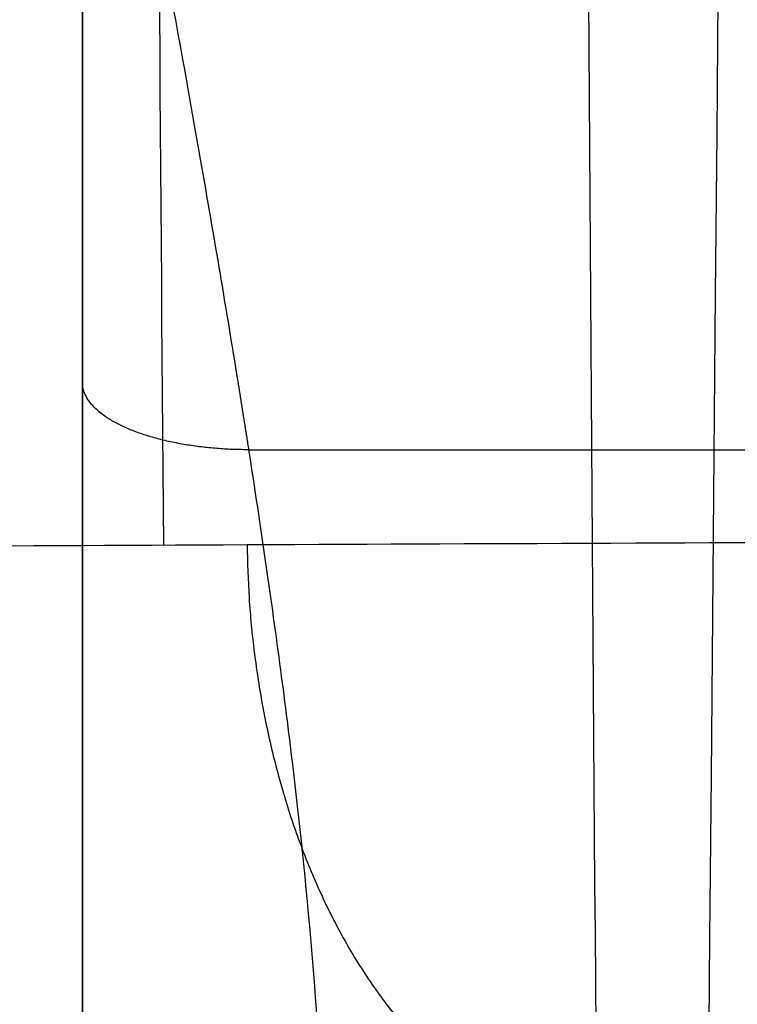
# Model space of a CAD drawing. Units: inches. Extents: x -9.5 to 4.9, y -49.5 to -18.
# Drawn here: x -7.1 to -6.9, y -35 to -34.7 of the extents above; entities that cross this region are included whole.
import ezdxf

# ---------------------------------------------------------------- set-up
doc = ezdxf.new("R2010")
doc.units = ezdxf.units.IN
doc.header["$MEASUREMENT"] = 0
doc.layers.add('342479000 CE', color=7, linetype='Continuous', true_color=0xcccccc)

msp = doc.modelspace()

# ---------------------------------------------------------------- linework, layer by layer
at = {"layer": '342479000 CE', "color": 253, "true_color": 0x999999}
for p, q in [((-7.114287381737047, -34.98705313528526, 3.866554362777105), (-7.114287381737048, -33.95347049553803, 3.866554362777105)), ((-7.060153523469324, -34.80673741874275, 5.01535844771279), (-6.148057816475755, -34.80673741874275, 5.01535844771279)), ((-7.114287381737048, -35.0349666784279, 4.472875084171976), (-7.114287381737048, -34.90266468348368, 4.472875084171976))]:
    msp.add_line(p, q, dxfattribs=at)
at = {"layer": '342479000 CE', "color": 253, "true_color": 0x999999, "extrusion": (-1, 0, 0)}
for centre, radius, start, end in [((34.50465159786889, 4.508575774217734, 7.114287381737048), 0.3996062992282165, 291.5746413133108, 248.4253586867627), ((34.85930699638176, 4.00452539023419, 7.114287381737048), 0.09860094871695156, 0, 180), ((34.85930699638176, 4.00452539023419, 7.114287381737048), 0.09860094871695156, 180, 0)]:
    msp.add_arc(centre, radius, start, end, dxfattribs=at)
at = {"layer": '342479000 CE', "color": 253, "true_color": 0x999999}
for points in [[(-6.947038687116049, -35.02670768339215, -12.02355714179337), (-6.949523753786079, -34.69158514913664, -12.02777400035747), (-6.951896667861161, -34.34565142257713, -12.03139654363941), (-6.953790102852161, -33.9534704955067, -12.03247706240714)], [(-7.087865501369925, -34.83770941270915, -11.67376044721523), (-7.089855853634463, -34.57777533461328, -11.67662988466073), (-7.091742791910244, -34.30792201422616, -11.67897774256591), (-7.093369575639101, -34.0121640215051, -11.67999491183445)], [(-7.019340817862968, -47.40103934112506, 7.02971825749663), (-6.980215485024566, -42.94224185680147, 7.200581438323274), (-6.941090152186148, -38.48344437247798, 7.371444619149924), (-6.901964819347725, -34.02464688815446, 7.542307799976555)], [(-7.114287381737047, -34.73020412594278, 4.998045997128164), (-7.114287381737047, -34.74388593422095, 4.990649822009711), (-7.114287381737047, -34.75727841515491, 4.982922884563748), (-7.114287381737048, -34.77037187007379, 4.974904824280626)], [(-7.114287381737048, -34.78927015311837, 4.96299964209834), (-7.114287381737048, -34.82848347016882, 4.937606198705754), (-7.114287381737048, -34.86493486666047, 4.909724164081341), (-7.114287381737048, -34.8990959609614, 4.87999135401035)], [(-7.114287381737048, -34.92177832716432, 4.859679109054612), (-7.114287381737048, -34.94885813239498, 4.834742126536114), (-7.114287381737048, -34.97448082394021, 4.80866613236752), (-7.114287381737048, -34.99890335136027, 4.781798624646081)]]:
    msp.add_open_spline(points, degree=3, dxfattribs=at)
for points, degree, knots in [([(-7.114287381737048, -34.50465159786889, 5.079195805566828), (-7.114287381737048, -34.57844408357585, 5.065179048114244), (-7.114287381737048, -34.64928910939415, 5.036343739241224), (-7.114287381737048, -34.71808530875506, 5.008342342743049), (-7.114287381737048, -34.78350826368077, 4.96670457533633), (-7.114287381737048, -34.8127518243097, 4.948092811667228), (-7.114287381737048, -34.84327146776756, 4.925126568510406), (-7.114287381737048, -34.87230401409979, 4.903279376243934), (-7.114287381737048, -34.89849317590451, 4.880512815583423), (-7.114287381737048, -34.94938009289595, 4.836276192389803), (-7.114287381737048, -34.99890335136028, 4.781798624646082)], 2, [0, 0, 0, 0.25, 0.25, 0.5, 0.5, 0.625, 0.625, 0.75, 0.75, 1, 1, 1]), ([(-7.03554722425673, -35.05716902566181, 4.834762042192701), (-7.035547349201879, -35.04056323167092, 4.853030270132057), (-7.036111306034008, -35.02263513833414, 4.870932204735913), (-7.038366883472235, -34.98405541023948, 4.905553109069545), (-7.040058504078333, -34.96340330680064, 4.922271877033303), (-7.042384439461824, -34.94069484609953, 4.938647469779996), (-7.042439997517151, -34.94015566364305, 4.93903487205594), (-7.042567450774923, -34.93892427192058, 4.939917179593184), (-7.042631648174486, -34.93830721747418, 4.940357888987348), (-7.042825652685209, -34.93645197349602, 4.941678659044084), (-7.042956872108405, -34.93520970329017, 4.942557361613458), (-7.043356179626129, -34.93146653219613, 4.945187835722898), (-7.043629916968793, -34.92894927025318, 4.946933974181806), (-7.044473725989335, -34.92133175873751, 4.952148228468223), (-7.045066394659761, -34.91616577368045, 4.955592191357878), (-7.046934788641231, -34.90040297166527, 4.965814138046444), (-7.048300901922466, -34.88954113326877, 4.972482305066485), (-7.05276079364694, -34.85588631334704, 4.9919362230734), (-7.056216123970948, -34.83202064382499, 5.004173146496544), (-7.060215045336477, -34.80634236835088, 5.015533218044275), (-7.060256134931147, -34.8060788162075, 5.015649529073739), (-7.060359084532196, -34.80541893129916, 5.01594032102106), (-7.060410672045795, -34.80508856129649, 5.016085620006512), (-7.060565772725806, -34.80409616783484, 5.016521221333254), (-7.060669624031436, -34.80343286091913, 5.016811228048947), (-7.060982530505197, -34.80143779999489, 5.017680028224956), (-7.061192938230199, -34.80010090575806, 5.018257601778419), (-7.061829571632687, -34.7960696131787, 5.019985140716489), (-7.062261207537651, -34.79335460410895, 5.021129925402853), (-7.063577756162473, -34.78512677290197, 5.024541102464808), (-7.064484309792255, -34.77953113175799, 5.026784334081387), (-7.067290534321304, -34.76241056620517, 5.033401156637938), (-7.069276768860274, -34.75055171715518, 5.037662127592757), (-7.075581727035991, -34.71363001687978, 5.049823366970314), (-7.080246705231548, -34.68721605085277, 5.057105551511619), (-7.085453460093128, -34.65859814439536, 5.063153477708158), (-7.085469589039868, -34.65850960236924, 5.06317204026102), (-7.085566461448914, -34.6579775913313, 5.063283867616132), (-7.08561511083389, -34.65771052111819, 5.063339853419045), (-7.085761698530178, -34.65690611473868, 5.063508016897356), (-7.085860276382846, -34.65636558282984, 5.063620400670089), (-7.086158568106281, -34.6547311909487, 5.063958292898882), (-7.086360840142487, -34.65362453477844, 5.064184542710569), (-7.086977888912833, -34.65025327742468, 5.064865573510208), (-7.087402898308709, -34.64793738644909, 5.06532264300701), (-7.088718857143272, -34.64078375152255, 5.066697272769325), (-7.089650737228899, -34.63574002161269, 5.067618369197952), (-7.092610100073521, -34.61977916625213, 5.070345758855664), (-7.094801305420264, -34.60803167410511, 5.072117993699921), (-7.10202981181148, -34.56944124692647, 5.076830947715491), (-7.107722003206941, -34.5392266854572, 5.079195805566876), (-7.114287381737048, -34.50465159786889, 5.079195805566876)], 3, [0, 0, 0, 0, 0.125, 0.125, 0.25, 0.25, 0.25390625, 0.25390625, 0.2578125, 0.2578125, 0.265625, 0.265625, 0.28125, 0.28125, 0.3125, 0.3125, 0.375, 0.375, 0.5, 0.5, 0.501953125, 0.501953125, 0.50390625, 0.50390625, 0.5078125, 0.5078125, 0.515625, 0.515625, 0.53125, 0.53125, 0.5625, 0.5625, 0.625, 0.625, 0.75, 0.75, 0.751953125, 0.751953125, 0.75390625, 0.75390625, 0.7578125, 0.7578125, 0.765625, 0.765625, 0.78125, 0.78125, 0.8125, 0.8125, 0.875, 0.875, 1, 1, 1, 1]), ([(-8.886320012164354, -34.86743848771216, -7.242440004473651), (-8.8840438653133, -34.86607921991452, -7.426988999915351), (-8.881561062772963, -34.86469365087056, -7.613199948365613), (-8.870540406101417, -34.86256260173423, -7.903711243138168), (-8.865166441316498, -34.86180662086854, -8.00743334132014), (-8.850372768637914, -34.86030373288359, -8.214852235342345), (-8.840974556567405, -34.85955645469753, -8.318606620813961), (-8.817110542173388, -34.85807441652559, -8.52608626443723), (-8.802605759867994, -34.85734022301481, -8.6298471198466), (-8.767640328549254, -34.8558882269672, -8.836828490335613), (-8.747209886654609, -34.85516988556878, -8.940094734703687), (-8.699731052693151, -34.85375033755811, -9.14610507803691), (-8.672640983331261, -34.85304959187038, -9.24889590927829), (-8.62657692841622, -34.85201307196081, -9.402354997808365), (-8.610305341100712, -34.8516694783635, -9.453451816151357), (-8.576001919165908, -34.85098841094193, -9.555156969687621), (-8.558033037331771, -34.85065213868565, -9.605585287892895), (-8.501680030302087, -34.84965587208263, -9.75560535177329), (-8.460820361772758, -34.84900860609154, -9.853964286558567), (-8.372710058224966, -34.8477473358824, -10.0471019982577), (-8.325486041681497, -34.84713287649597, -10.14190221880242), (-8.174610611587324, -34.84533573524755, -10.42119723472558), (-8.061865355531772, -34.84420111689987, -10.60064466810955), (-7.874144178901891, -34.8425904633329, -10.85991444371596), (-7.808252830564846, -34.84206674087118, -10.94488193463085), (-7.671966168857839, -34.84106087498953, -11.10910861387187), (-7.601397888073151, -34.8405773369299, -11.18862711939644), (-7.382384372685869, -34.83918703473408, -11.4194097985912), (-7.226638199492837, -34.83834179625071, -11.56292339603317), (-6.9778415350765, -34.83720588937768, -11.76194073469258), (-6.892397632558624, -34.83684937034366, -11.82555658857376), (-6.760114758722443, -34.83634675266996, -11.91677847293719), (-6.715330050568427, -34.83618442146449, -11.94647930702577), (-6.624308701181459, -34.83587227696911, -12.004398702074), (-6.578255335437247, -34.83572312191235, -12.03249687663136), (-6.439023235552561, -34.83530115521582, -12.11380420192868), (-6.344483765795593, -34.83505610409087, -12.16417332064329), (-6.152344457547739, -34.83463084438937, -12.2569566542925), (-6.05471953745757, -34.83444243190661, -12.29941234680829), (-5.856510173964278, -34.83412979458283, -12.3765490445168), (-5.75600893286256, -34.83401220165846, -12.41112580447373), (-5.553175955357619, -34.83383234841799, -12.47314561736085), (-5.450778286884641, -34.83376904507838, -12.50063357373829), (-5.244253630531275, -34.83367378145268, -12.54959343028632), (-5.139970591842275, -34.83364297170346, -12.57106999235057), (-4.931270959451203, -34.83361321105249, -12.60849075798053), (-4.826626906517048, -34.83361466734539, -12.62448503130431), (-4.513556389652087, -34.83365954453767, -12.66541241865345), (-4.30551206193293, -34.83373870247295, -12.6833957211827), (-3.891026571183269, -34.83394100674808, -12.70735782150797), (-3.684578978317174, -34.83407173640739, -12.71335006253219), (-3.37618728693869, -34.83427707082708, -12.7179939907003), (-3.273596501483821, -34.83434571235945, -12.71881364690668), (-3.068879182528136, -34.83446968602496, -12.71973509210187), (-2.966801951232273, -34.83452538947578, -12.71985521497423), (-2.813858819853363, -34.83459059714124, -12.72002613703577), (-2.762905488452116, -34.83460927470342, -12.7200737957207), (-2.661055170375134, -34.83463891416442, -12.7201938300979), (-2.610032744721891, -34.83465024252062, -12.72025723507557), (-2.476406431392995, -34.83467384644775, -12.7203672906868), (-2.393772703723749, -34.83468161774717, -12.72039841050193), (-2.311137775437836, -34.83468272487495, -12.72039248565071)], 3, [0, 0, 0, 0, 0.05719828821184236, 0.05719828821184236, 0.08882508002884493, 0.08882508002884493, 0.1204518718458475, 0.1204518718458475, 0.1520786636628499, 0.1520786636628499, 0.1837054554798525, 0.1837054554798525, 0.2153322472968551, 0.2153322472968551, 0.2311456432053564, 0.2311456432053564, 0.2469590391138576, 0.2469590391138576, 0.2785858309308601, 0.2785858309308601, 0.3102126227478627, 0.3102126227478627, 0.3734662063818678, 0.3734662063818678, 0.4050929981988702, 0.4050929981988702, 0.4367197900158728, 0.4367197900158728, 0.4999733736498779, 0.4999733736498779, 0.5316001654668805, 0.5316001654668805, 0.5474135613753817, 0.5474135613753817, 0.563226957283883, 0.563226957283883, 0.5948537491008855, 0.5948537491008855, 0.626480540917888, 0.626480540917888, 0.6581073327348905, 0.6581073327348905, 0.6897341245518931, 0.6897341245518931, 0.7213609163688957, 0.7213609163688957, 0.7529877081858982, 0.7529877081858982, 0.8162412918199032, 0.8162412918199032, 0.8794948754539084, 0.8794948754539084, 0.9111216672709108, 0.9111216672709108, 0.9427484590879134, 0.9427484590879134, 0.9585618549964147, 0.9585618549964147, 0.974375250904916, 0.974375250904916, 1, 1, 1, 1])]:
    msp.add_open_spline(points, degree=degree, knots=knots, dxfattribs=at)
msp.add_rational_spline([(-7.060153523469332, -34.80673741874276, 5.015358447712753), (-7.114283639729174, -34.80673741874273, 5.015358447712774), (-7.114287381607706, -34.78483763549676, 4.965856235983597)], [1, 0.7071210977514856, 0.9999713682697149], degree=2, dxfattribs=at)
msp.add_rational_spline([(-7.060773756548612, -34.83758452500202, -11.69560162180611), (-7.058594118141484, -35.02767357508559, -11.69408002074229), (-6.9398753765428, -35.03174810882146, -11.54565419350201), (-6.939875285581335, -35.03174811194312, -11.54565407977918)], [1, 0.7193189435125974, 1.000000298971798, 1.000000597944229], degree=2, knots=[0, 0, 0, 9.640749007088992, 9.64075927608279, 9.64075927608279, 9.64075927608279], dxfattribs=at)

doc.saveas('drawing.dxf')
